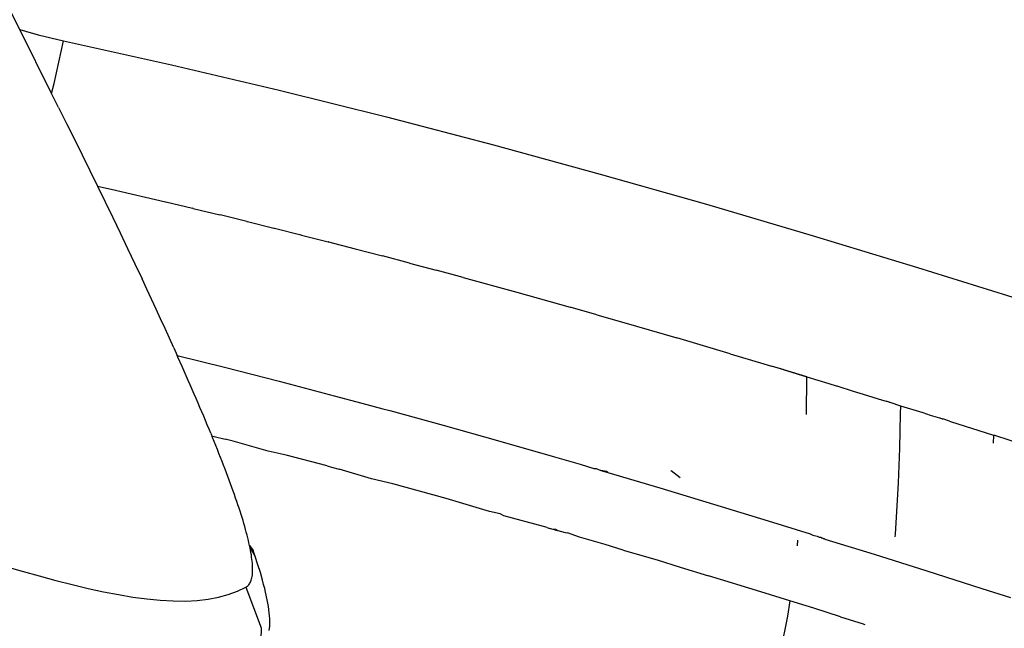
# Model space of a CAD drawing. Units: millimetres. Extents: x 3957 to 10166, y 637 to 8761.
# Drawn here: x 4945 to 4997, y 1901 to 1933 of the extents above; entities that cross this region are included whole.
import ezdxf

# ---------------------------------------------------------------- set-up
doc = ezdxf.new("R2010")
doc.units = ezdxf.units.MM

msp = doc.modelspace()

# ---------------------------------------------------------------- linework, layer by layer
for p, q in [((4944.621, 1932.422), (4944.096, 1933.479)), ((4944.621, 1932.422), (4944.921, 1932.334)), ((4946.312, 1929.012), (4944.621, 1932.422)), ((4944.921, 1932.334), (4945.59, 1932.152)), ((4945.59, 1932.152), (4946.265, 1931.985)), ((4946.265, 1931.985), (4946.946, 1931.831)), ((4946.444, 1929.551), (4946.946, 1931.831)), ((4946.946, 1931.831), (4952.699, 1930.553)), ((4952.699, 1930.553), (4958.436, 1929.201)), ((4946.312, 1929.012), (4946.444, 1929.551)), ((4946.54, 1928.553), (4946.312, 1929.012)), ((4958.436, 1929.201), (4964.161, 1927.776)), ((4946.681, 1928.272), (4946.54, 1928.553)), ((4946.681, 1928.272), (4947.105, 1927.428)), ((4964.161, 1927.776), (4969.868, 1926.283)), ((4947.105, 1927.428), (4947.526, 1926.585)), ((4947.526, 1926.585), (4947.943, 1925.745)), ((4969.868, 1926.283), (4975.549, 1924.727)), ((4947.943, 1925.745), (4948.356, 1924.908)), ((4948.356, 1924.908), (4948.764, 1924.074)), ((4975.549, 1924.727), (4981.205, 1923.115)), ((4948.764, 1924.074), (4949.489, 1923.926)), ((4948.764, 1924.074), (4949.169, 1923.243)), ((4949.489, 1923.926), (4952.383, 1923.251)), ((4949.169, 1923.243), (4949.57, 1922.415)), ((4952.383, 1923.251), (4952.408, 1923.243)), ((4952.408, 1923.243), (4953.829, 1922.906)), ((4981.205, 1923.115), (4986.838, 1921.453)), ((4953.856, 1922.898), (4953.829, 1922.906)), ((4953.856, 1922.898), (4955.274, 1922.557)), ((4955.302, 1922.549), (4955.274, 1922.557)), ((4956.718, 1922.204), (4955.302, 1922.549)), ((4949.57, 1922.415), (4949.966, 1921.591)), ((4956.718, 1922.204), (4956.747, 1922.195)), ((4956.747, 1922.195), (4958.161, 1921.846)), ((4949.966, 1921.591), (4950.359, 1920.769)), ((4958.161, 1921.846), (4958.19, 1921.837)), ((4958.19, 1921.837), (4959.603, 1921.483)), ((4959.631, 1921.474), (4959.603, 1921.483)), ((4959.631, 1921.474), (4961.045, 1921.116)), ((4961.071, 1921.108), (4961.045, 1921.116)), ((4961.071, 1921.108), (4962.485, 1920.745)), ((4986.838, 1921.453), (4992.45, 1919.748)), ((4950.359, 1920.769), (4950.748, 1919.95)), ((4962.485, 1920.745), (4963.945, 1920.363)), ((4950.748, 1919.95), (4951.131, 1919.136)), ((4965.379, 1919.984), (4963.945, 1920.363)), ((4965.379, 1919.984), (4966.812, 1919.601)), ((4968.243, 1919.215), (4966.812, 1919.601)), ((4992.45, 1919.748), (4998.044, 1918.006)), ((4951.384, 1918.597), (4951.131, 1919.136)), ((4968.243, 1919.215), (4971.099, 1918.433)), ((4951.633, 1918.063), (4951.384, 1918.597)), ((4971.099, 1918.433), (4973.953, 1917.632)), ((4951.878, 1917.534), (4951.633, 1918.063)), ((4952.119, 1917.011), (4951.878, 1917.534)), ((4975.377, 1917.227), (4973.953, 1917.632)), ((4952.357, 1916.492), (4952.119, 1917.011)), ((4975.377, 1917.227), (4976.799, 1916.819)), ((4976.799, 1916.819), (4979.64, 1915.993)), ((4952.591, 1915.979), (4952.357, 1916.492)), ((4952.821, 1915.471), (4952.591, 1915.979)), ((4982.475, 1915.154), (4979.64, 1915.993)), ((4952.821, 1915.471), (4953.006, 1915.058)), ((4953.006, 1915.058), (4955.521, 1914.432)), ((4953.047, 1914.967), (4953.006, 1915.058)), ((4953.269, 1914.469), (4953.047, 1914.967)), ((4982.475, 1915.154), (4984.275, 1914.614)), ((4953.379, 1914.222), (4953.269, 1914.469)), ((4953.487, 1913.976), (4953.379, 1914.222)), ((4955.521, 1914.432), (4958.443, 1913.686)), ((4984.275, 1914.614), (4984.668, 1914.498)), ((4985.305, 1914.305), (4984.668, 1914.498)), ((4985.33, 1914.3), (4984.668, 1914.498)), ((4985.305, 1914.305), (4986.556, 1913.916)), ((4986.556, 1913.916), (4985.33, 1914.3)), ((4953.595, 1913.732), (4953.487, 1913.976)), ((4953.702, 1913.488), (4953.595, 1913.732)), ((4958.443, 1913.686), (4961.379, 1912.917)), ((4986.533, 1911.917), (4986.556, 1913.916)), ((4986.556, 1913.916), (4987.725, 1913.56)), ((4953.807, 1913.246), (4953.702, 1913.488)), ((4953.912, 1913.005), (4953.807, 1913.246)), ((4987.725, 1913.56), (4988.13, 1913.444)), ((4988.13, 1913.444), (4988.159, 1913.438)), ((4988.159, 1913.438), (4989.037, 1913.161)), ((4989.037, 1913.161), (4989.562, 1913.002)), ((4954.015, 1912.766), (4953.912, 1913.005)), ((4954.118, 1912.528), (4954.015, 1912.766)), ((4961.379, 1912.917), (4962.853, 1912.523)), ((4989.562, 1913.002), (4990.592, 1912.685)), ((4990.592, 1912.685), (4990.78, 1912.626)), ((4990.951, 1912.574), (4990.78, 1912.626)), ((4990.951, 1912.574), (4990.984, 1912.566)), ((4990.984, 1912.566), (4991.543, 1912.384)), ((4954.219, 1912.292), (4954.118, 1912.528)), ((4954.318, 1912.058), (4954.219, 1912.292)), ((4954.417, 1911.826), (4954.318, 1912.058)), ((4962.853, 1912.523), (4963.96, 1912.224)), ((4963.96, 1912.224), (4964.33, 1912.124)), ((4964.33, 1912.124), (4967.184, 1911.34)), ((4991.543, 1912.384), (4991.537, 1911.951)), ((4991.543, 1912.384), (4992.743, 1912.017)), ((4954.513, 1911.596), (4954.417, 1911.826)), ((4954.609, 1911.369), (4954.513, 1911.596)), ((4991.537, 1911.951), (4991.517, 1911.034)), ((4992.743, 1912.017), (4993.124, 1911.889)), ((4993.124, 1911.889), (4993.622, 1911.74)), ((4993.622, 1911.74), (4993.65, 1911.731)), ((4993.65, 1911.731), (4993.768, 1911.694)), ((4993.768, 1911.694), (4993.804, 1911.686)), ((4994.168, 1911.557), (4993.804, 1911.686)), ((4994.168, 1911.557), (4994.223, 1911.54)), ((4994.223, 1911.54), (4996.504, 1910.813)), ((4954.702, 1911.143), (4954.609, 1911.369)), ((4954.794, 1910.92), (4954.702, 1911.143)), ((4967.184, 1911.34), (4970.074, 1910.529)), ((4991.517, 1911.034), (4991.491, 1910.115)), ((4954.794, 1910.92), (4954.873, 1910.73)), ((4954.977, 1910.752), (4954.873, 1910.73)), ((4954.885, 1910.699), (4954.873, 1910.73)), ((4954.974, 1910.48), (4954.885, 1910.699)), ((4955.062, 1910.264), (4954.974, 1910.48)), ((4954.977, 1910.752), (4955.555, 1910.6)), ((4955.992, 1910.492), (4955.555, 1910.6)), ((4957.85, 1909.97), (4955.992, 1910.492)), ((4970.074, 1910.529), (4972.997, 1909.692)), ((4996.504, 1910.813), (4996.491, 1910.387)), ((4996.504, 1910.813), (4996.581, 1910.807)), ((4996.581, 1910.807), (4996.618, 1910.798)), ((4996.618, 1910.798), (4997.935, 1910.37)), ((4955.148, 1910.049), (4955.062, 1910.264)), ((4955.233, 1909.837), (4955.148, 1910.049)), ((4958.813, 1909.757), (4957.85, 1909.97)), ((4991.491, 1910.115), (4991.458, 1909.194)), ((4955.316, 1909.627), (4955.233, 1909.837)), ((4955.397, 1909.419), (4955.316, 1909.627)), ((4955.477, 1909.214), (4955.397, 1909.419)), ((4960.999, 1909.174), (4958.813, 1909.757)), ((4972.997, 1909.692), (4974.472, 1909.263)), ((4955.555, 1909.01), (4955.477, 1909.214)), ((4955.632, 1908.809), (4955.555, 1909.01)), ((4960.999, 1909.174), (4961.221, 1909.113)), ((4961.221, 1909.113), (4961.646, 1909.002)), ((4963.368, 1908.495), (4961.646, 1909.002)), ((4974.472, 1909.263), (4975.212, 1909.046)), ((4975.212, 1909.046), (4975.334, 1909.042)), ((4975.334, 1909.042), (4975.584, 1908.937)), ((4975.882, 1908.88), (4975.584, 1908.937)), ((4975.584, 1908.937), (4975.955, 1908.828)), ((4975.955, 1908.828), (4975.882, 1908.88)), ((4979.309, 1908.912), (4979.338, 1908.907)), ((4979.818, 1908.549), (4979.338, 1908.907)), ((4991.458, 1909.194), (4991.419, 1908.274)), ((4955.707, 1908.61), (4955.632, 1908.809)), ((4955.78, 1908.414), (4955.707, 1908.61)), ((4955.851, 1908.22), (4955.78, 1908.414)), ((4964.49, 1908.227), (4963.368, 1908.495)), ((4975.955, 1908.828), (4978.733, 1908.002)), ((4955.921, 1908.028), (4955.851, 1908.22)), ((4955.989, 1907.838), (4955.921, 1908.028)), ((4956.056, 1907.651), (4955.989, 1907.838)), ((4967.345, 1907.432), (4964.49, 1908.227)), ((4978.733, 1908.002), (4981.583, 1907.142)), ((4991.419, 1908.274), (4991.373, 1907.359)), ((4956.12, 1907.467), (4956.056, 1907.651)), ((4956.182, 1907.285), (4956.12, 1907.467)), ((4969.646, 1906.747), (4967.345, 1907.432)), ((4991.373, 1907.359), (4991.321, 1906.448)), ((4956.243, 1907.107), (4956.182, 1907.285)), ((4956.301, 1906.931), (4956.243, 1907.107)), ((4956.357, 1906.759), (4956.301, 1906.931)), ((4981.583, 1907.142), (4984.504, 1906.247)), ((4956.411, 1906.59), (4956.357, 1906.759)), ((4956.463, 1906.424), (4956.411, 1906.59)), ((4956.513, 1906.261), (4956.463, 1906.424)), ((4956.561, 1906.101), (4956.513, 1906.261)), ((4970.212, 1906.618), (4969.646, 1906.747)), ((4970.411, 1906.526), (4970.212, 1906.618)), ((4972.532, 1905.941), (4970.411, 1906.526)), ((4991.321, 1906.448), (4991.262, 1905.543)), ((4956.606, 1905.945), (4956.561, 1906.101)), ((4956.649, 1905.792), (4956.606, 1905.945)), ((4956.69, 1905.642), (4956.649, 1905.792)), ((4972.725, 1905.887), (4972.532, 1905.941)), ((4972.725, 1905.887), (4972.848, 1905.851)), ((4973.046, 1905.798), (4972.848, 1905.851)), ((4973.092, 1905.785), (4973.046, 1905.798)), ((4973.165, 1905.791), (4973.092, 1905.785)), ((4973.092, 1905.785), (4973.262, 1905.736)), ((4973.262, 1905.736), (4973.165, 1905.791)), ((4973.424, 1905.686), (4973.262, 1905.736)), ((4984.504, 1906.247), (4985.991, 1905.786)), ((4985.991, 1905.786), (4986.741, 1905.553)), ((4956.729, 1905.495), (4956.69, 1905.642)), ((4956.766, 1905.352), (4956.729, 1905.495)), ((4956.8, 1905.211), (4956.766, 1905.352)), ((4956.832, 1905.074), (4956.8, 1905.211)), ((4973.771, 1905.587), (4973.424, 1905.686)), ((4973.81, 1905.604), (4973.771, 1905.587)), ((4974.451, 1905.387), (4973.81, 1905.604)), ((4975.816, 1904.984), (4974.451, 1905.387)), ((4986.071, 1905.214), (4986.041, 1904.913)), ((4986.741, 1905.553), (4986.878, 1905.485)), ((4986.878, 1905.485), (4987.118, 1905.435)), ((4987.118, 1905.435), (4987.214, 1905.379)), ((4987.214, 1905.379), (4987.307, 1905.376)), ((4987.307, 1905.376), (4987.358, 1905.333)), ((4987.358, 1905.333), (4987.401, 1905.347)), ((4987.401, 1905.347), (4987.431, 1905.309)), ((4987.431, 1905.309), (4987.496, 1905.317)), ((4987.496, 1905.317), (4987.525, 1905.279)), ((4987.525, 1905.279), (4990.152, 1904.482)), ((4991.262, 1905.543), (4991.251, 1905.392)), ((4956.862, 1904.94), (4956.832, 1905.074)), ((4956.889, 1904.81), (4956.862, 1904.94)), ((4956.862, 1904.94), (4957.059, 1904.673)), ((4956.914, 1904.683), (4956.889, 1904.81)), ((4956.889, 1904.81), (4957.167, 1904.351)), ((4956.937, 1904.559), (4956.914, 1904.683)), ((4976.779, 1904.68), (4975.816, 1904.984)), ((4976.779, 1904.68), (4978.578, 1904.17)), ((4956.957, 1904.439), (4956.937, 1904.559)), ((4956.974, 1904.322), (4956.957, 1904.439)), ((4956.99, 1904.209), (4956.974, 1904.322)), ((4957.002, 1904.099), (4956.99, 1904.209)), ((4957.167, 1904.351), (4957.059, 1904.673)), ((4957.308, 1903.914), (4957.167, 1904.351)), ((4978.578, 1904.17), (4979.804, 1903.778)), ((4990.152, 1904.482), (4992.949, 1903.593)), ((4943.806, 1903.841), (4944.738, 1903.571)), ((4957.012, 1903.993), (4957.002, 1904.099)), ((4957.02, 1903.892), (4957.012, 1903.993)), ((4957.025, 1903.794), (4957.02, 1903.892)), ((4957.027, 1903.701), (4957.025, 1903.794)), ((4957.027, 1903.611), (4957.027, 1903.701)), ((4957.438, 1903.492), (4957.308, 1903.914)), ((4979.804, 1903.778), (4981.327, 1903.325)), ((4944.738, 1903.571), (4945.651, 1903.315)), ((4945.651, 1903.315), (4946.542, 1903.075)), ((4956.953, 1903.095), (4956.971, 1903.157)), ((4956.971, 1903.157), (4956.987, 1903.222)), ((4956.987, 1903.222), (4957, 1903.292)), ((4957, 1903.292), (4957.011, 1903.366)), ((4957.011, 1903.366), (4957.019, 1903.444)), ((4957.019, 1903.444), (4957.024, 1903.525)), ((4957.024, 1903.525), (4957.027, 1903.611)), ((4957.554, 1903.088), (4957.438, 1903.492)), ((4984.117, 1902.467), (4981.327, 1903.325)), ((4992.949, 1903.593), (4995.886, 1902.652)), ((4946.542, 1903.075), (4947.412, 1902.854)), ((4947.412, 1902.854), (4948.258, 1902.653)), ((4948.258, 1902.653), (4949.081, 1902.474)), ((4956.212, 1902.503), (4956.667, 1902.719)), ((4956.667, 1902.719), (4956.71, 1902.745)), ((4956.667, 1902.719), (4957.475, 1900.547)), ((4956.71, 1902.745), (4956.75, 1902.774)), ((4956.75, 1902.774), (4956.787, 1902.808)), ((4956.787, 1902.808), (4956.821, 1902.846)), ((4956.821, 1902.846), (4956.853, 1902.887)), ((4956.853, 1902.887), (4956.882, 1902.933)), ((4956.882, 1902.933), (4956.908, 1902.983)), ((4956.908, 1902.983), (4956.932, 1903.037)), ((4956.932, 1903.037), (4956.953, 1903.095)), ((4957.614, 1902.866), (4957.554, 1903.088)), ((4957.669, 1902.651), (4957.614, 1902.866)), ((4957.72, 1902.443), (4957.669, 1902.651)), ((4995.886, 1902.652), (4997.407, 1902.161)), ((4949.081, 1902.474), (4949.878, 1902.319)), ((4949.878, 1902.319), (4950.648, 1902.191)), ((4950.648, 1902.191), (4951.391, 1902.09)), ((4951.391, 1902.09), (4952.105, 1902.02)), ((4954.062, 1902.01), (4954.65, 1902.078)), ((4954.65, 1902.078), (4955.204, 1902.182)), ((4955.204, 1902.182), (4955.724, 1902.324)), ((4955.724, 1902.324), (4956.212, 1902.503)), ((4957.806, 1902.049), (4957.72, 1902.443)), ((4985.649, 1901.991), (4984.117, 1902.467)), ((4952.105, 1902.02), (4952.789, 1901.982)), ((4952.789, 1901.982), (4953.442, 1901.979)), ((4953.442, 1901.979), (4954.062, 1902.01)), ((4957.871, 1901.685), (4957.806, 1902.049)), ((4957.916, 1901.35), (4957.871, 1901.685)), ((4985.649, 1901.991), (4985.53, 1901.172)), ((4986.523, 1901.717), (4985.649, 1901.991)), ((4986.93, 1901.592), (4986.523, 1901.717)), ((4988.358, 1901.14), (4986.93, 1901.592)), ((4957.931, 1901.193), (4957.916, 1901.35)), ((4957.94, 1901.044), (4957.931, 1901.193)), ((4957.944, 1900.903), (4957.94, 1901.044)), ((4985.53, 1901.172), (4984.982, 1898.495)), ((4988.358, 1901.14), (4989.569, 1900.763)), ((4957.475, 1900.547), (4957.408, 1898.238)), ((4957.904, 1900.416), (4957.936, 1900.644)), ((4957.936, 1900.644), (4957.944, 1900.903)), ((4989.569, 1900.763), (4989.596, 1900.754)), ((4989.596, 1900.754), (4989.656, 1900.735))]:
    msp.add_line(p, q)

doc.saveas('drawing.dxf')
